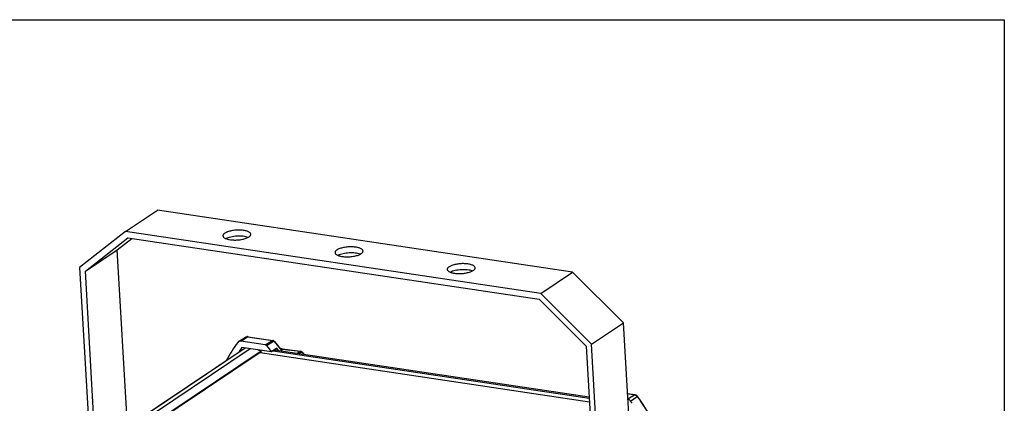
# Model space of a CAD drawing. Units: millimetres. Extents: x 21 to 1664, y 20 to 1167.
# Drawn here: x 1207 to 1664, y 989 to 1167 of the extents above; entities that cross this region are included whole.
import ezdxf

# ---------------------------------------------------------------- set-up
doc = ezdxf.new("R2010")
doc.units = ezdxf.units.MM
for name, color, linetype in [('02___PRT_ALL_AXES', 7, 'Continuous'), ('SLD-0', 7, 'Continuous'), ('尺寸线', 7, 'Continuous')]:
    doc.layers.add(name, color=color, linetype=linetype)

msp = doc.modelspace()

# ---------------------------------------------------------------- linework, layer by layer
at = {"layer": '02___PRT_ALL_AXES', "color": 7, "linetype": 'Continuous'}
for points, knots in [([(1302.272, 1068.172), (1302.139, 1068.083), (1301.903, 1067.902), (1301.622, 1067.597), (1301.452, 1067.279), (1301.42, 1067.055), (1301.426, 1066.952)], [0, 0, 0, 0, 0.31005, 0.5740549, 0.7987009, 1, 1, 1, 1]), ([(1301.426, 1066.952), (1301.434, 1066.825), (1301.52, 1066.554), (1301.82, 1066.203), (1302.271, 1065.892), (1302.863, 1065.619), (1303.585, 1065.39), (1304.744, 1065.14), (1306.374, 1064.987), (1308.409, 1065.031), (1310.397, 1065.296), (1312.133, 1065.751), (1313.152, 1066.208), (1313.559, 1066.481)], [0, 0, 0, 0, 0.0291592, 0.0630564, 0.1044788, 0.154365, 0.2125828, 0.2783137, 0.4270231, 0.5878187, 0.7459981, 0.8872257, 1, 1, 1, 1]), ([(1314.405, 1067.701), (1314.397, 1067.827), (1314.311, 1068.098), (1314.01, 1068.449), (1313.56, 1068.761), (1312.967, 1069.033), (1312.246, 1069.262), (1311.086, 1069.512), (1309.457, 1069.666), (1307.422, 1069.621), (1305.434, 1069.357), (1303.698, 1068.901), (1302.679, 1068.445), (1302.272, 1068.172)], [0, 0, 0, 0, 0.0291592, 0.0630564, 0.1044788, 0.154365, 0.2125828, 0.2783137, 0.4270231, 0.5878187, 0.7459981, 0.8872257, 1, 1, 1, 1]), ([(1313.079, 1066.233), (1312.738, 1066.361), (1311.976, 1066.572), (1310.259, 1066.838), (1307.931, 1066.872), (1305.623, 1066.568), (1303.95, 1066.105), (1303.22, 1065.807), (1302.896, 1065.639)], [0, 0, 0, 0, 0.1051956, 0.2270409, 0.500331, 0.7734323, 0.8950285, 1, 1, 1, 1]), ([(1313.559, 1066.481), (1313.691, 1066.57), (1313.928, 1066.75), (1314.208, 1067.056), (1314.379, 1067.374), (1314.411, 1067.597), (1314.405, 1067.701)], [0, 0, 0, 0, 0.31005, 0.5740549, 0.7987009, 1, 1, 1, 1]), ([(1366.498, 1059.895), (1366.49, 1060.022), (1366.404, 1060.293), (1366.103, 1060.644), (1365.653, 1060.955), (1365.06, 1061.228), (1364.339, 1061.457), (1363.179, 1061.707), (1361.55, 1061.86), (1359.515, 1061.816), (1357.527, 1061.551), (1355.791, 1061.096), (1354.772, 1060.64), (1354.365, 1060.367)], [0, 0, 0, 0, 0.0291592, 0.0630564, 0.1044788, 0.154365, 0.2125828, 0.2783137, 0.4270231, 0.5878187, 0.7459981, 0.8872257, 1, 1, 1, 1]), ([(1354.365, 1060.367), (1354.232, 1060.277), (1353.996, 1060.097), (1353.715, 1059.792), (1353.545, 1059.473), (1353.513, 1059.25), (1353.519, 1059.146)], [0, 0, 0, 0, 0.31005, 0.5740549, 0.7987009, 1, 1, 1, 1]), ([(1353.519, 1059.146), (1353.527, 1059.02), (1353.613, 1058.749), (1353.913, 1058.398), (1354.364, 1058.087), (1354.956, 1057.814), (1355.678, 1057.585), (1356.837, 1057.335), (1358.467, 1057.181), (1360.502, 1057.226), (1362.49, 1057.491), (1364.226, 1057.946), (1365.245, 1058.402), (1365.652, 1058.675)], [0, 0, 0, 0, 0.0291592, 0.0630564, 0.1044788, 0.154365, 0.2125828, 0.2783137, 0.4270231, 0.5878187, 0.7459981, 0.8872257, 1, 1, 1, 1]), ([(1365.172, 1058.427), (1364.831, 1058.556), (1364.069, 1058.767), (1362.352, 1059.033), (1360.024, 1059.066), (1357.716, 1058.763), (1356.043, 1058.299), (1355.313, 1058.001), (1354.989, 1057.834)], [0, 0, 0, 0, 0.1051956, 0.2270409, 0.500331, 0.7734323, 0.8950285, 1, 1, 1, 1]), ([(1365.652, 1058.675), (1365.784, 1058.764), (1366.021, 1058.945), (1366.301, 1059.25), (1366.472, 1059.568), (1366.504, 1059.792), (1366.498, 1059.895)], [0, 0, 0, 0, 0.31005, 0.5740549, 0.7987009, 1, 1, 1, 1]), ([(1406.458, 1052.561), (1406.325, 1052.472), (1406.089, 1052.292), (1405.808, 1051.986), (1405.638, 1051.668), (1405.606, 1051.445), (1405.612, 1051.341)], [0, 0, 0, 0, 0.31005, 0.5740549, 0.7987009, 1, 1, 1, 1]), ([(1418.591, 1052.09), (1418.583, 1052.217), (1418.497, 1052.488), (1418.197, 1052.838), (1417.746, 1053.15), (1417.154, 1053.423), (1416.432, 1053.652), (1415.272, 1053.902), (1413.643, 1054.055), (1411.608, 1054.011), (1409.62, 1053.746), (1407.884, 1053.291), (1406.865, 1052.834), (1406.458, 1052.561)], [0, 0, 0, 0, 0.0291592, 0.0630564, 0.1044788, 0.154365, 0.2125828, 0.2783137, 0.4270231, 0.5878187, 0.7459981, 0.8872257, 1, 1, 1, 1]), ([(1405.612, 1051.341), (1405.62, 1051.215), (1405.706, 1050.943), (1406.006, 1050.593), (1406.457, 1050.281), (1407.049, 1050.009), (1407.771, 1049.78), (1408.93, 1049.53), (1410.56, 1049.376), (1412.595, 1049.421), (1414.583, 1049.685), (1416.319, 1050.141), (1417.338, 1050.597), (1417.745, 1050.87)], [0, 0, 0, 0, 0.0291592, 0.0630564, 0.1044788, 0.154365, 0.2125828, 0.2783137, 0.4270231, 0.5878187, 0.7459981, 0.8872257, 1, 1, 1, 1]), ([(1417.265, 1050.622), (1416.924, 1050.75), (1416.162, 1050.961), (1414.445, 1051.228), (1412.117, 1051.261), (1409.809, 1050.958), (1408.136, 1050.494), (1407.406, 1050.196), (1407.082, 1050.029)], [0, 0, 0, 0, 0.1051956, 0.2270409, 0.500331, 0.7734323, 0.8950285, 1, 1, 1, 1]), ([(1417.745, 1050.87), (1417.878, 1050.959), (1418.114, 1051.14), (1418.394, 1051.445), (1418.565, 1051.763), (1418.597, 1051.987), (1418.591, 1052.09)], [0, 0, 0, 0, 0.31005, 0.5740549, 0.7987009, 1, 1, 1, 1])]:
    msp.add_open_spline(points, degree=3, knots=knots, dxfattribs=at)
at = {"layer": 'SLD-0', "color": 7, "linetype": 'Continuous'}
for p, q in [((1256.163, 1069.007), (1270.96, 1078.936)), ((1463.854, 1050.035), (1270.96, 1078.936)), ((1256.163, 1069.007), (1234.826, 1052.195)), ((1237.507, 1050.492), (1257.267, 1066.062)), ((1449.056, 1040.105), (1256.163, 1069.007)), ((1257.267, 1066.062), (1448.275, 1037.443)), ((1252.304, 1060.421), (1259.113, 1065.785)), ((1237.507, 1050.492), (1252.304, 1060.421)), ((1257.039, 978.213), (1252.304, 1060.421)), ((1234.826, 1052.195), (1239.512, 970.832)), ((1242.118, 970.425), (1237.507, 1050.492)), ((1449.056, 1040.105), (1463.854, 1050.035)), ((1487.515, 1026.48), (1463.854, 1050.035)), ((1472.718, 1016.551), (1449.056, 1040.105)), ((1448.275, 1037.443), (1470.189, 1015.628)), ((1472.718, 1016.551), (1487.515, 1026.48)), ((1496.271, 874.465), (1487.515, 1026.48)), ((1308.693, 1017.771), (1308.329, 1017.429)), ((1308.693, 1017.771), (1311.97, 1019.832)), ((1309.668, 1017.959), (1312.889, 1020.009)), ((1321.085, 1016.248), (1309.668, 1017.959)), ((1313.082, 1020.058), (1312.889, 1020.009)), ((1312.889, 1020.009), (1324.398, 1018.285)), ((1313.082, 1020.058), (1324.606, 1018.331)), ((1321.085, 1016.248), (1324.398, 1018.285)), ((1321.607, 1015.934), (1324.913, 1017.967)), ((1321.607, 1015.934), (1323.98, 1013.035)), ((1324.904, 1018.236), (1324.606, 1018.331)), ((1325.229, 1017.998), (1324.904, 1018.236)), ((1325.183, 1017.821), (1328.791, 1013.412)), ((1325.323, 1017.893), (1325.229, 1017.998)), ((1325.323, 1017.893), (1329.019, 1013.377)), ((1470.189, 1015.628), (1478.802, 866.087)), ((1481.473, 864.536), (1472.718, 1016.551)), ((1244.828, 970.019), (1311.681, 1014.877)), ((1244.97, 969.997), (1311.823, 1014.856)), ((1247.196, 969.664), (1314.049, 1014.522)), ((1251.829, 968.239), (1319.19, 1013.438)), ((1319.211, 1013.064), (1252.034, 967.988)), ((1323.98, 1013.035), (1310.261, 1015.09)), ((1317.697, 1013.976), (1319.19, 1013.438)), ((1318.647, 1012.685), (1471.679, 989.756)), ((1319.211, 1013.064), (1319.19, 1013.438)), ((1326.446, 1014.689), (1323.98, 1013.035)), ((1324.725, 1013.535), (1471.577, 991.532)), ((1325.317, 1013.932), (1471.548, 992.022)), ((1327.31, 1013.633), (1326.446, 1014.689)), ((1328.508, 1014.395), (1328.232, 1014.338)), ((1328.446, 1014.077), (1328.79, 1014.324)), ((1328.961, 1014.376), (1328.508, 1014.395)), ((1328.961, 1014.376), (1328.79, 1014.324)), ((1328.79, 1014.324), (1337.299, 1013.251)), ((1328.961, 1014.376), (1337.487, 1013.301)), ((1335.842, 1012.355), (1337.299, 1013.251)), ((1336.673, 1012.231), (1337.815, 1012.933)), ((1337.487, 1013.301), (1337.488, 1013.301)), ((1337.802, 1013.205), (1337.488, 1013.301)), ((1338.128, 1012.973), (1337.802, 1013.205)), ((1338.089, 1012.79), (1338.845, 1011.905)), ((1338.219, 1012.876), (1338.128, 1012.973)), ((1338.219, 1012.876), (1339.078, 1011.87)), ((1489.407, 993.639), (1492.8, 993.131)), ((1489.411, 993.561), (1492.606, 993.082)), ((1489.551, 991.137), (1492.606, 993.082)), ((1492.8, 993.131), (1492.606, 993.082)), ((1490.809, 990.088), (1493.949, 992.192))]:
    msp.add_line(p, q, dxfattribs=at)
for centre, radius, start, end in [((1374.883, 969.034), 82.289, 143.97627, 150.81223), ((1312.828, 1018.361), 1.716, 81.47588, 88.01013), ((1374.472, 968.882), 79.109, 144.26008, 145.92982), ((1377.414, 970.208), 79.688, 145.84964, 146.06292), ((1492.363, 991.468), 1.632, 75.59812, 81.43438), ((1492.386, 991.103), 2.09, 34.69051, 49.57339), ((1371.31, 907.378), 145.33, 34.19946, 34.68874)]:
    msp.add_arc(centre, radius, start, end, dxfattribs=at)
msp.add_ellipse((1321.128, 1015.5), major_axis=(-0.446, 0.664), ratio=0.8042354, start_param=4.8298919, end_param=5.6499013, dxfattribs=at)
for points, knots in [([(1309.668, 1017.959), (1309.498, 1017.984), (1309.154, 1017.983), (1308.832, 1017.858), (1308.693, 1017.771)], [0, 0, 0, 0, 0.511716, 1, 1, 1, 1]), ([(1311.97, 1019.833), (1312.101, 1019.915), (1312.405, 1020.032), (1312.729, 1020.033), (1312.889, 1020.009)], [0, 0, 0, 0, 0.4882825, 1, 1, 1, 1]), ([(1324.398, 1018.285), (1324.414, 1018.295), (1324.477, 1018.329), (1324.553, 1018.339), (1324.605, 1018.332)], [0, 0, 0, 0, 0.2629516, 1, 1, 1, 1]), ([(1324.398, 1018.285), (1324.43, 1018.28), (1324.561, 1018.249), (1324.682, 1018.182), (1324.761, 1018.119)], [0, 0, 0, 0, 0.2402197, 1, 1, 1, 1]), ([(1324.913, 1017.967), (1324.952, 1017.991), (1325.074, 1017.937), (1325.144, 1017.867), (1325.183, 1017.821)], [0, 0, 0, 0, 0.4306438, 1, 1, 1, 1]), ([(1325.323, 1017.893), (1325.321, 1017.897), (1325.302, 1017.892), (1325.277, 1017.879), (1325.233, 1017.854), (1325.201, 1017.833), (1325.183, 1017.821)], [0, 0, 0, 0, 0.0839139, 0.2791565, 0.5869677, 1, 1, 1, 1]), ([(1328.245, 1014.334), (1328.29, 1014.338), (1328.471, 1014.35), (1328.654, 1014.341), (1328.79, 1014.324)], [0, 0, 0, 0, 0.2470412, 1, 1, 1, 1]), ([(1337.299, 1013.251), (1337.314, 1013.261), (1337.37, 1013.294), (1337.439, 1013.307), (1337.487, 1013.301)], [0, 0, 0, 0, 0.2651608, 1, 1, 1, 1]), ([(1337.299, 1013.251), (1337.331, 1013.246), (1337.462, 1013.216), (1337.583, 1013.149), (1337.663, 1013.085)], [0, 0, 0, 0, 0.2402069, 1, 1, 1, 1]), ([(1337.815, 1012.933), (1337.854, 1012.957), (1337.977, 1012.905), (1338.05, 1012.836), (1338.089, 1012.79)], [0, 0, 0, 0, 0.4305924, 1, 1, 1, 1]), ([(1338.219, 1012.876), (1338.217, 1012.878), (1338.2, 1012.868), (1338.178, 1012.856), (1338.137, 1012.826), (1338.107, 1012.803), (1338.089, 1012.79)], [0, 0, 0, 0, 0.071475, 0.2643439, 0.577133, 1, 1, 1, 1]), ([(1492.769, 993.049), (1492.797, 993.042), (1492.912, 993.009), (1493.024, 992.965), (1493.105, 992.926)], [0, 0, 0, 0, 0.2459481, 1, 1, 1, 1]), ([(1492.8, 993.131), (1493.057, 993.092), (1493.394, 992.96), (1493.674, 992.751), (1493.741, 992.694)], [0, 0, 0, 0, 0.7466344, 1, 1, 1, 1]), ([(1493.105, 992.926), (1493.146, 992.906), (1493.31, 992.82), (1493.461, 992.712), (1493.566, 992.62)], [0, 0, 0, 0, 0.2457006, 1, 1, 1, 1]), ([(1490.809, 990.088), (1490.656, 990.309), (1490.287, 990.694), (1489.807, 990.932), (1489.561, 990.995)], [0, 0, 0, 0, 0.5141599, 1, 1, 1, 1]), ([(1494.104, 992.293), (1494.104, 992.294), (1494.099, 992.29), (1494.092, 992.287), (1494.079, 992.278), (1494.053, 992.262), (1494.009, 992.232), (1493.971, 992.207), (1493.949, 992.192)], [0, 0, 0, 0, 0.0166438, 0.0649498, 0.1452404, 0.2573345, 0.5723973, 1, 1, 1, 1]), ([(1493.949, 992.192), (1499.171, 984.648), (1508.13, 968.678), (1513.875, 951.278), (1515.807, 942.475)], [0, 0, 0, 0, 0.5044676, 1, 1, 1, 1]), ([(1515.959, 942.515), (1514.034, 951.331), (1508.296, 968.753), (1499.331, 984.741), (1494.104, 992.293)], [0, 0, 0, 0, 0.4955737, 1, 1, 1, 1])]:
    msp.add_open_spline(points, degree=3, knots=knots, dxfattribs=at)
for points in [[(1311.97, 1019.833), (1312.126, 1019.93), (1312.301, 1020.002), (1312.481, 1020.04)], [(1312.481, 1020.04), (1312.614, 1020.069), (1312.752, 1020.081), (1312.888, 1020.076)], [(1324.761, 1018.119), (1324.817, 1018.074), (1324.868, 1018.023), (1324.913, 1017.967)], [(1337.663, 1013.085), (1337.719, 1013.041), (1337.77, 1012.989), (1337.815, 1012.933)], [(1493.566, 992.62), (1493.711, 992.495), (1493.84, 992.35), (1493.949, 992.192)]]:
    msp.add_open_spline(points, degree=3, dxfattribs=at)
at = {"layer": '尺寸线'}
for p, q in [((20.59, 1167.497), (1664.446, 1167.497)), ((1664.446, 1167.497), (1664.446, 19.985))]:
    msp.add_line(p, q, dxfattribs=at)

doc.saveas('drawing.dxf')
